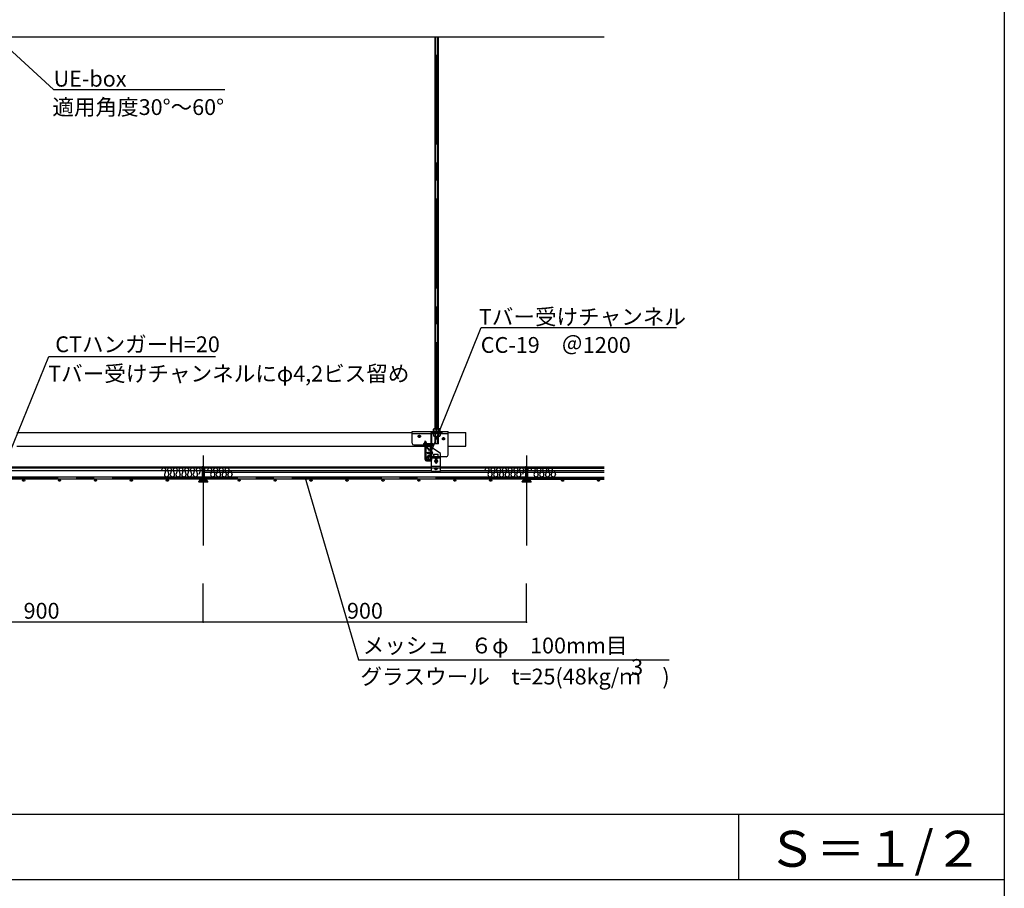
# Model space of a CAD drawing. Extents: x 17 to 409, y 14 to 282.
# Drawn here: x 339 to 407, y 108 to 168 of the extents above; entities that cross this region are included whole.
import ezdxf

# ---------------------------------------------------------------- set-up
doc = ezdxf.new("R2010")
doc.units = 0
doc.header["$MEASUREMENT"] = 0
for name, pattern in [('CENTER1', [10, 6.25, -1.25, 1.25, -1.25]), ('CENTER2', [20, 12.5, -2.5, 2.5, -2.5]), ('DASHED1', [2.5, 1.25, -1.25]), ('DASHED2', [5, 2.5, -2.5])]:
    doc.linetypes.add(name, pattern=pattern)
for name, color, linetype in [('_7-0_中心線', 7, 'CONTINUOUS'), ('_7-1_吊り材', 7, 'CONTINUOUS'), ('_7-2_メイン__クロス', 7, 'CONTINUOUS'), ('_7-4_ブレ__ス__補強材', 7, 'CONTINUOUS'), ('_7-5_寸法', 7, 'CONTINUOUS'), ('_7-6_文字', 7, 'CONTINUOUS'), ('_7-9_躯体他', 7, 'CONTINUOUS'), ('_7-B_補強金具__金具__', 7, 'CONTINUOUS'), ('_7-C_ビス__アンカ__ボ', 7, 'CONTINUOUS'), ('_7-D_パネル', 7, 'CONTINUOUS'), ('_F-2_メイン__クロス', 7, 'CONTINUOUS'), ('_F-3_メインクロス', 7, 'CONTINUOUS'), ('_F-6_文字', 7, 'CONTINUOUS')]:
    doc.layers.add(name, color=color, linetype=linetype)
doc.styles.get("Standard").update_dxf_attribs({"font": 'MS PGothic.ttf'})

msp = doc.modelspace()

# ---------------------------------------------------------------- linework, layer by layer
at = {"layer": '_7-0_中心線', "color": 4, "linetype": 'CENTER1'}
for p, q in [((367.845, 139.418), (367.845, 166.918)), ((351.595, 137.789), (351.595, 130.33)), ((374.095, 137.789), (374.095, 130.33)), ((351.595, 137.001), (351.595, 136.758)), ((351.595, 136.003), (351.595, 136.783)), ((374.095, 137.001), (374.095, 136.758)), ((374.095, 136.003), (374.095, 136.783)), ((351.508, 136.223), (329.157, 136.223)), ((339.095, 135.983), (339.095, 136.164)), ((339.095, 135.983), (339.095, 136.164)), ((341.595, 135.983), (341.595, 136.164)), ((344.095, 135.983), (344.095, 136.164)), ((346.595, 135.983), (346.595, 136.164)), ((349.095, 135.983), (349.095, 136.164)), ((351.42, 135.983), (351.42, 136.164)), ((374.008, 136.223), (351.643, 136.223)), ((351.77, 135.983), (351.77, 136.164)), ((354.095, 135.983), (354.095, 136.164)), ((356.595, 135.983), (356.595, 136.164)), ((359.095, 135.983), (359.095, 136.164)), ((361.595, 135.983), (361.595, 136.164)), ((361.595, 135.983), (361.595, 136.164)), ((364.095, 135.983), (364.095, 136.164)), ((366.595, 135.983), (366.595, 136.164)), ((369.095, 135.983), (369.095, 136.164)), ((371.595, 135.983), (371.595, 136.164)), ((373.92, 135.983), (373.92, 136.164)), ((374.136, 136.223), (379.495, 136.223)), ((374.27, 135.983), (374.27, 136.164)), ((376.595, 135.983), (376.595, 136.164)), ((379.095, 135.983), (379.095, 136.164))]:
    msp.add_line(p, q, dxfattribs=at)
at = {"layer": '_7-0_中心線', "color": 4, "linetype": 'CENTER2'}
msp.add_line((367.561, 137.968), (367.154, 137.968), dxfattribs=at)
at = {"layer": '_7-1_吊り材', "color": 7, "linetype": 'Continuous'}
for p, q in [((367.733, 139.657), (367.733, 166.918)), ((367.77, 139.657), (367.77, 166.918)), ((367.92, 139.657), (367.92, 166.918)), ((367.958, 139.657), (367.958, 166.918)), ((367.42, 139.326), (367.42, 137.511)), ((367.5, 137.511), (367.5, 139.326)), ((367.512, 139.418), (368.206, 139.418)), ((367.512, 139.338), (368.206, 139.338)), ((367.623, 139.458), (367.623, 139.619)), ((367.623, 139.458), (368.073, 139.458)), ((367.623, 139.338), (368.073, 139.338)), ((367.623, 139.338), (367.623, 139.177)), ((367.679, 139.657), (368.017, 139.657)), ((367.679, 139.14), (368.017, 139.14)), ((367.733, 138.612), (367.733, 139.14)), ((367.736, 139.458), (367.736, 139.619)), ((367.736, 139.338), (367.736, 139.177)), ((367.77, 138.612), (367.77, 139.14)), ((367.92, 138.612), (367.92, 139.14)), ((367.958, 138.612), (367.958, 139.14)), ((367.961, 139.458), (367.961, 139.619)), ((367.961, 139.338), (367.961, 139.177)), ((368.073, 139.458), (368.073, 139.619)), ((368.073, 139.338), (368.073, 139.177)), ((368.206, 139.338), (368.206, 139.418)), ((366.952, 138.461), (366.952, 138.635)), ((367.04, 138.663), (366.969, 138.663)), ((366.969, 138.606), (367.04, 138.606)), ((366.969, 138.49), (367.04, 138.49)), ((366.969, 138.433), (367.04, 138.433)), ((367.051, 138.797), (366.978, 138.763)), ((366.978, 138.763), (367.036, 138.636)), ((367.027, 137.511), (367.027, 138.448)), ((367.04, 138.433), (367.04, 138.663)), ((367.04, 138.611), (367.04, 138.486)), ((367.051, 138.797), (367.109, 138.669)), ((367.051, 138.442), (367.305, 138.139)), ((367.081, 138.508), (367.41, 138.508)), ((367.085, 138.464), (367.336, 138.165)), ((367.087, 138.468), (367.41, 138.468)), ((367.127, 138.414), (367.096, 138.388)), ((367.107, 137.511), (367.107, 138.448)), ((367.12, 138.446), (367.12, 138.448)), ((367.125, 138.486), (367.122, 138.489)), ((367.133, 138.611), (367.125, 138.603)), ((367.133, 138.493), (367.125, 138.486)), ((367.141, 138.603), (367.133, 138.611)), ((367.141, 138.603), (367.133, 138.493)), ((367.141, 138.493), (367.133, 138.493)), ((367.149, 138.603), (367.141, 138.603)), ((367.149, 138.603), (367.141, 138.493)), ((367.149, 138.486), (367.141, 138.493)), ((367.157, 138.611), (367.149, 138.603)), ((367.157, 138.493), (367.149, 138.486)), ((367.165, 138.603), (367.157, 138.611)), ((367.165, 138.603), (367.157, 138.493)), ((367.165, 138.493), (367.157, 138.493)), ((367.16, 138.468), (367.16, 138.508)), ((367.172, 138.603), (367.165, 138.603)), ((367.172, 138.603), (367.165, 138.493)), ((367.172, 138.486), (367.165, 138.493)), ((367.18, 138.611), (367.172, 138.603)), ((367.18, 138.493), (367.172, 138.486)), ((367.188, 138.603), (367.18, 138.611)), ((367.188, 138.603), (367.18, 138.493)), ((367.188, 138.493), (367.18, 138.493)), ((367.196, 138.603), (367.188, 138.603)), ((367.196, 138.603), (367.188, 138.493)), ((367.196, 138.486), (367.188, 138.493)), ((367.204, 138.611), (367.196, 138.603)), ((367.204, 138.493), (367.196, 138.486)), ((367.211, 138.603), (367.204, 138.611)), ((367.211, 138.603), (367.204, 138.493)), ((367.211, 138.493), (367.204, 138.493)), ((367.219, 138.603), (367.211, 138.603)), ((367.219, 138.603), (367.211, 138.493)), ((367.219, 138.486), (367.211, 138.493)), ((367.227, 138.611), (367.219, 138.603)), ((367.227, 138.493), (367.219, 138.486)), ((367.235, 138.603), (367.227, 138.611)), ((367.235, 138.603), (367.227, 138.493)), ((367.235, 138.493), (367.227, 138.493)), ((367.243, 138.603), (367.235, 138.603)), ((367.243, 138.603), (367.235, 138.493)), ((367.243, 138.486), (367.235, 138.493)), ((367.25, 138.611), (367.243, 138.603)), ((367.25, 138.493), (367.243, 138.486)), ((367.258, 138.603), (367.25, 138.611)), ((367.258, 138.603), (367.25, 138.493)), ((367.258, 138.493), (367.25, 138.493)), ((367.266, 138.603), (367.258, 138.603)), ((367.266, 138.603), (367.258, 138.493)), ((367.266, 138.486), (367.258, 138.493)), ((367.274, 138.611), (367.266, 138.603)), ((367.274, 138.493), (367.266, 138.486)), ((367.282, 138.603), (367.274, 138.611)), ((367.282, 138.603), (367.274, 138.493)), ((367.282, 138.493), (367.274, 138.493)), ((367.29, 138.603), (367.282, 138.603)), ((367.29, 138.603), (367.282, 138.493)), ((367.29, 138.486), (367.282, 138.493)), ((367.297, 138.611), (367.29, 138.603)), ((367.297, 138.493), (367.29, 138.486)), ((367.305, 138.603), (367.297, 138.611)), ((367.305, 138.603), (367.297, 138.493)), ((367.305, 138.493), (367.297, 138.493)), ((367.313, 138.603), (367.305, 138.603)), ((367.313, 138.603), (367.305, 138.493)), ((367.313, 138.486), (367.305, 138.493)), ((367.321, 138.611), (367.313, 138.603)), ((367.321, 138.493), (367.313, 138.486)), ((367.329, 138.603), (367.321, 138.611)), ((367.329, 138.603), (367.321, 138.493)), ((367.329, 138.493), (367.321, 138.493)), ((367.336, 138.603), (367.329, 138.603)), ((367.336, 138.603), (367.329, 138.493)), ((367.336, 138.486), (367.329, 138.493)), ((367.344, 138.611), (367.336, 138.603)), ((367.344, 138.493), (367.336, 138.486)), ((367.352, 138.603), (367.344, 138.611)), ((367.352, 138.603), (367.344, 138.493)), ((367.352, 138.493), (367.344, 138.493)), ((367.36, 138.603), (367.352, 138.603)), ((367.36, 138.603), (367.352, 138.493)), ((367.36, 138.486), (367.352, 138.493)), ((367.368, 138.611), (367.36, 138.603)), ((367.368, 138.493), (367.36, 138.486)), ((367.375, 138.603), (367.368, 138.611)), ((367.375, 138.603), (367.368, 138.493)), ((367.375, 138.493), (367.368, 138.493)), ((367.383, 138.603), (367.375, 138.603)), ((367.383, 138.603), (367.375, 138.493)), ((367.383, 138.486), (367.375, 138.493)), ((367.391, 138.611), (367.383, 138.603)), ((367.391, 138.493), (367.383, 138.486)), ((367.399, 138.603), (367.391, 138.611)), ((367.399, 138.603), (367.391, 138.493)), ((367.399, 138.493), (367.391, 138.493)), ((367.407, 138.603), (367.399, 138.603)), ((367.407, 138.603), (367.399, 138.493)), ((367.407, 138.486), (367.399, 138.493)), ((367.415, 138.611), (367.407, 138.603)), ((367.415, 138.493), (367.407, 138.486)), ((367.422, 138.603), (367.415, 138.611)), ((367.422, 138.603), (367.415, 138.493)), ((367.422, 138.493), (367.415, 138.493)), ((367.42, 137.708), (367.42, 138.533)), ((367.42, 137.518), (367.42, 138.458)), ((367.42, 137.548), (367.42, 138.398)), ((367.46, 137.458), (367.46, 138.458)), ((367.508, 138.611), (367.5, 138.603)), ((367.508, 138.493), (367.5, 138.486)), ((367.516, 138.603), (367.508, 138.611)), ((367.516, 138.603), (367.508, 138.493)), ((367.516, 138.493), (367.508, 138.493)), ((367.524, 138.603), (367.516, 138.603)), ((367.524, 138.603), (367.516, 138.493)), ((367.524, 138.486), (367.516, 138.493)), ((367.532, 138.611), (367.524, 138.603)), ((367.532, 138.493), (367.524, 138.486)), ((367.54, 138.603), (367.532, 138.611)), ((367.54, 138.603), (367.532, 138.493)), ((367.54, 138.493), (367.532, 138.493)), ((367.547, 138.603), (367.54, 138.603)), ((367.547, 138.603), (367.54, 138.493)), ((367.547, 138.486), (367.54, 138.493)), ((367.555, 138.611), (367.547, 138.603)), ((367.555, 138.493), (367.547, 138.486)), ((367.563, 138.603), (367.555, 138.611)), ((367.563, 138.603), (367.555, 138.493)), ((367.563, 138.493), (367.555, 138.493)), ((367.571, 138.603), (367.563, 138.603)), ((367.571, 138.603), (367.563, 138.493)), ((367.571, 138.486), (367.563, 138.493)), ((367.579, 138.611), (367.571, 138.603)), ((367.579, 138.493), (367.571, 138.486)), ((367.586, 138.603), (367.579, 138.611)), ((367.586, 138.603), (367.579, 138.493)), ((367.958, 138.612), (367.733, 138.612)), ((367.051, 137.534), (367.305, 137.837)), ((367.085, 137.512), (367.336, 137.811)), ((367.336, 138.165), (367.305, 138.139)), ((367.336, 137.811), (367.305, 137.837)), ((368.11, 137.933), (367.46, 138.383)), ((367.46, 138.066), (367.495, 138.066)), ((367.46, 137.901), (367.495, 137.901)), ((367.495, 137.901), (367.495, 138.066)), ((367.647, 137.883), (367.947, 137.883)), ((367.647, 137.758), (367.647, 137.883)), ((367.647, 137.758), (367.71, 137.758)), ((367.71, 137.633), (367.71, 137.758)), ((367.71, 137.733), (367.885, 137.733)), ((367.735, 137.633), (367.735, 137.733)), ((367.86, 137.633), (367.86, 137.733)), ((367.885, 137.758), (367.947, 137.758)), ((367.885, 137.633), (367.885, 137.758)), ((367.947, 137.758), (367.947, 137.883)), ((368.11, 136.708), (368.11, 137.933)), ((367.41, 137.468), (367.072, 137.468)), ((367.087, 137.508), (367.41, 137.508)), ((367.127, 137.562), (367.096, 137.588)), ((367.12, 137.498), (367.407, 137.498)), ((367.12, 137.418), (367.407, 137.418)), ((367.16, 137.468), (367.16, 137.508)), ((367.42, 137.458), (367.42, 137.469)), ((367.46, 137.458), (367.42, 137.458)), ((367.485, 137.633), (368.11, 137.633)), ((367.485, 136.708), (367.485, 137.633)), ((367.485, 137.633), (368.11, 137.633)), ((367.485, 137.053), (368.11, 137.053)), ((367.71, 137.693), (367.735, 137.693)), ((367.885, 137.693), (367.86, 137.693)), ((367.485, 136.708), (368.11, 136.708))]:
    msp.add_line(p, q, dxfattribs=at)
at = {"layer": '_7-1_吊り材', "color": 7, "linetype": 'DASHED2'}
for p, q in [((367.107, 138.673), (367.027, 138.673)), ((367.107, 138.423), (367.027, 138.423))]:
    msp.add_line(p, q, dxfattribs=at)
at = {"layer": '_7-1_吊り材', "color": 7, "linetype": 'DASHED1'}
for p, q in [((367.672, 137.733), (367.71, 137.733)), ((367.672, 137.693), (367.672, 137.733)), ((367.885, 137.733), (367.922, 137.733)), ((367.922, 137.693), (367.922, 137.733)), ((367.672, 137.693), (367.71, 137.693)), ((367.71, 137.633), (367.71, 137.583)), ((367.71, 137.583), (367.885, 137.583)), ((367.735, 137.333), (367.735, 137.458)), ((367.86, 137.333), (367.86, 137.458)), ((367.885, 137.693), (367.922, 137.693)), ((367.885, 137.633), (367.885, 137.583))]:
    msp.add_line(p, q, dxfattribs=at)
at = {"layer": '_7-1_吊り材', "color": 7, "linetype": 'Continuous'}
for centre, radius, start, end in [((367.512, 139.326), 0.0925, 90, 180), ((367.512, 139.326), 0.0125, 90, 180), ((367.68, 139.595), 0.0615, 22.47382, 157.52618), ((367.68, 139.201), 0.0615, 202.47382, 337.52618), ((367.848, 139.469), 0.187, 53.12245, 126.87755), ((367.848, 139.327), 0.187, 233.12245, 306.87755), ((368.017, 139.596), 0.0609, 22.61986, 157.38014), ((368.017, 139.2), 0.0609, 202.61986, 337.38014), ((366.985, 138.635), 0.0333, 120.00002, 240.00002), ((367.06, 138.548), 0.108, 147.79578, 212.20424), ((366.985, 138.461), 0.0333, 120, 240.00002), ((367.107, 138.448), 0.08, 154.65382, 180), ((366.87, 138.561), 0.183, 334.65382, 25.34618), ((367.081, 138.468), 0.04, 90, 220), ((367.087, 138.466), 0.0025, 90, 220), ((366.87, 138.561), 0.263, 334.65382, 25.34618), ((367.145, 138.446), 0.025, 174.37358, 180), ((367.41, 138.458), 0.05, 0, 90), ((367.41, 138.458), 0.01, 0, 90), ((367.12, 137.511), 0.0925, 180, 270), ((367.081, 137.508), 0.04, 140, 270), ((367.087, 137.511), 0.0025, 140, 270), ((367.12, 137.511), 0.0125, 180, 270), ((367.407, 137.511), 0.0925, 270, 0), ((367.407, 137.511), 0.0125, 270, 0), ((367.41, 137.518), 0.05, 270, 0), ((367.41, 137.518), 0.01, 270, 0), ((367.46, 137.433), 0.025, 0, 90), ((367.797, 137.458), 0.0625, 0, 180), ((367.797, 137.333), 0.0625, 180, 0)]:
    msp.add_arc(centre, radius, start, end, dxfattribs=at)
at = {"layer": '_7-2_メイン__クロス', "color": 3, "linetype": 'Continuous'}
for p, q in [((367.12, 138.448), (367.37, 138.448)), ((367.12, 138.418), (367.12, 138.448)), ((367.37, 138.418), (367.12, 138.418)), ((367.39, 138.398), (367.39, 137.548)), ((367.42, 138.398), (367.42, 137.548)), ((367.12, 137.498), (367.12, 137.528)), ((367.12, 137.528), (367.37, 137.528)), ((367.37, 137.498), (367.12, 137.498)), ((338.11, 136.998), (367.485, 136.998)), ((338.11, 136.748), (367.485, 136.748)), ((351.508, 136.756), (351.508, 136.991)), ((351.551, 136.998), (351.515, 136.998)), ((351.53, 136.748), (351.515, 136.748)), ((351.531, 136.867), (351.531, 136.867)), ((351.535, 136.757), (351.556, 136.778)), ((351.535, 136.753), (351.535, 136.757)), ((351.54, 136.841), (351.54, 136.861)), ((351.551, 136.861), (351.54, 136.861)), ((351.54, 136.841), (351.57, 136.811)), ((351.551, 136.998), (351.555, 136.996)), ((351.551, 136.986), (351.555, 136.987)), ((351.551, 136.986), (351.555, 136.984)), ((351.551, 136.973), (351.555, 136.975)), ((351.551, 136.973), (351.555, 136.971)), ((351.551, 136.961), (351.555, 136.962)), ((351.551, 136.961), (351.555, 136.959)), ((351.551, 136.948), (351.555, 136.95)), ((351.551, 136.948), (351.555, 136.946)), ((351.551, 136.936), (351.555, 136.937)), ((351.551, 136.936), (351.555, 136.934)), ((351.551, 136.923), (351.555, 136.925)), ((351.551, 136.923), (351.555, 136.921)), ((351.551, 136.911), (351.555, 136.912)), ((351.551, 136.911), (351.555, 136.909)), ((351.551, 136.898), (351.555, 136.9)), ((351.551, 136.898), (351.555, 136.896)), ((351.551, 136.886), (351.555, 136.887)), ((351.551, 136.886), (351.555, 136.884)), ((351.551, 136.873), (351.555, 136.875)), ((351.551, 136.873), (351.555, 136.871)), ((351.551, 136.861), (351.555, 136.862)), ((351.574, 136.778), (351.556, 136.778)), ((351.57, 136.811), (351.62, 136.811)), ((351.579, 136.773), (351.579, 135.978)), ((351.611, 136.773), (351.611, 135.978)), ((351.616, 136.778), (351.634, 136.778)), ((351.65, 136.841), (351.62, 136.811)), ((351.655, 136.757), (351.634, 136.778)), ((351.639, 136.992), (351.635, 136.99)), ((351.639, 136.979), (351.635, 136.981)), ((351.639, 136.979), (351.635, 136.977)), ((351.639, 136.967), (351.635, 136.969)), ((351.639, 136.967), (351.635, 136.965)), ((351.639, 136.954), (351.635, 136.956)), ((351.639, 136.954), (351.635, 136.952)), ((351.639, 136.942), (351.635, 136.944)), ((351.639, 136.942), (351.635, 136.94)), ((351.639, 136.929), (351.635, 136.931)), ((351.639, 136.929), (351.635, 136.927)), ((351.639, 136.917), (351.635, 136.919)), ((351.639, 136.917), (351.635, 136.915)), ((351.639, 136.904), (351.635, 136.906)), ((351.639, 136.904), (351.635, 136.902)), ((351.639, 136.892), (351.635, 136.894)), ((351.639, 136.892), (351.635, 136.89)), ((351.639, 136.879), (351.635, 136.881)), ((351.639, 136.879), (351.635, 136.877)), ((351.639, 136.867), (351.635, 136.869)), ((351.639, 136.992), (351.639, 136.998)), ((351.639, 136.998), (351.675, 136.998)), ((351.639, 136.998), (351.675, 136.998)), ((351.639, 136.867), (351.65, 136.867)), ((351.65, 136.841), (351.65, 136.867)), ((351.655, 136.753), (351.655, 136.757)), ((351.66, 136.748), (351.675, 136.748)), ((351.683, 136.756), (351.683, 136.991)), ((368.11, 136.998), (372.556, 136.998)), ((368.11, 136.998), (379.48, 136.998)), ((368.11, 136.748), (379.48, 136.748)), ((374.008, 136.756), (374.008, 136.991)), ((374.051, 136.998), (374.015, 136.998)), ((374.03, 136.748), (374.015, 136.748)), ((374.035, 136.757), (374.056, 136.778)), ((374.035, 136.753), (374.035, 136.757)), ((374.04, 136.841), (374.04, 136.861)), ((374.051, 136.861), (374.04, 136.861)), ((374.04, 136.841), (374.07, 136.811)), ((374.051, 136.998), (374.055, 136.996)), ((374.051, 136.986), (374.055, 136.987)), ((374.051, 136.986), (374.055, 136.984)), ((374.051, 136.973), (374.055, 136.975)), ((374.051, 136.973), (374.055, 136.971)), ((374.051, 136.961), (374.055, 136.962)), ((374.051, 136.961), (374.055, 136.959)), ((374.051, 136.948), (374.055, 136.95)), ((374.051, 136.948), (374.055, 136.946)), ((374.051, 136.936), (374.055, 136.937)), ((374.051, 136.936), (374.055, 136.934)), ((374.051, 136.923), (374.055, 136.925)), ((374.051, 136.923), (374.055, 136.921)), ((374.051, 136.911), (374.055, 136.912)), ((374.051, 136.911), (374.055, 136.909)), ((374.051, 136.898), (374.055, 136.9)), ((374.051, 136.898), (374.055, 136.896)), ((374.051, 136.886), (374.055, 136.887)), ((374.051, 136.886), (374.055, 136.884)), ((374.051, 136.873), (374.055, 136.875)), ((374.051, 136.873), (374.055, 136.871)), ((374.051, 136.861), (374.055, 136.862)), ((374.074, 136.778), (374.056, 136.778)), ((374.07, 136.811), (374.12, 136.811)), ((374.079, 136.773), (374.079, 135.978)), ((374.111, 136.773), (374.111, 135.978)), ((374.116, 136.778), (374.134, 136.778)), ((374.15, 136.841), (374.12, 136.811)), ((374.155, 136.757), (374.134, 136.778)), ((374.139, 136.992), (374.135, 136.99)), ((374.139, 136.979), (374.135, 136.981)), ((374.139, 136.979), (374.135, 136.977)), ((374.139, 136.967), (374.135, 136.969)), ((374.139, 136.967), (374.135, 136.965)), ((374.139, 136.954), (374.135, 136.956)), ((374.139, 136.954), (374.135, 136.952)), ((374.139, 136.942), (374.135, 136.944)), ((374.139, 136.942), (374.135, 136.94)), ((374.139, 136.929), (374.135, 136.931)), ((374.139, 136.929), (374.135, 136.927)), ((374.139, 136.917), (374.135, 136.919)), ((374.139, 136.917), (374.135, 136.915)), ((374.139, 136.904), (374.135, 136.906)), ((374.139, 136.904), (374.135, 136.902)), ((374.139, 136.892), (374.135, 136.894)), ((374.139, 136.892), (374.135, 136.89)), ((374.139, 136.879), (374.135, 136.881)), ((374.139, 136.879), (374.135, 136.877)), ((374.139, 136.867), (374.135, 136.869)), ((374.139, 136.992), (374.139, 136.998)), ((374.139, 136.998), (374.175, 136.998)), ((374.139, 136.998), (374.175, 136.998)), ((374.139, 136.867), (374.15, 136.867)), ((374.15, 136.841), (374.15, 136.867)), ((374.155, 136.753), (374.155, 136.757)), ((374.16, 136.748), (374.175, 136.748)), ((374.183, 136.756), (374.183, 136.991)), ((351.283, 135.956), (351.283, 135.991)), ((351.375, 135.998), (351.29, 135.998)), ((351.9, 135.948), (351.29, 135.948)), ((351.383, 135.983), (351.383, 135.991)), ((351.388, 135.978), (351.508, 135.978)), ((351.508, 135.984), (351.508, 135.978)), ((351.535, 135.984), (351.535, 135.978)), ((351.535, 135.978), (351.579, 135.978)), ((351.655, 135.978), (351.611, 135.978)), ((351.655, 135.984), (351.655, 135.978)), ((351.683, 135.984), (351.683, 135.978)), ((351.803, 135.978), (351.683, 135.978)), ((351.808, 135.983), (351.808, 135.991)), ((351.808, 135.983), (351.808, 135.991)), ((351.815, 135.998), (351.9, 135.998)), ((351.908, 135.956), (351.908, 135.991)), ((373.783, 135.956), (373.783, 135.991)), ((373.875, 135.998), (373.79, 135.998)), ((374.4, 135.948), (373.79, 135.948)), ((373.883, 135.983), (373.883, 135.991)), ((373.888, 135.978), (374.008, 135.978)), ((374.008, 135.984), (374.008, 135.978)), ((374.035, 135.984), (374.035, 135.978)), ((374.035, 135.978), (374.079, 135.978)), ((374.155, 135.978), (374.111, 135.978)), ((374.155, 135.984), (374.155, 135.978)), ((374.183, 135.984), (374.183, 135.978)), ((374.303, 135.978), (374.183, 135.978)), ((374.308, 135.983), (374.308, 135.991)), ((374.308, 135.983), (374.308, 135.991)), ((374.315, 135.998), (374.4, 135.998)), ((374.408, 135.956), (374.408, 135.991))]:
    msp.add_line(p, q, dxfattribs=at)
for centre, radius, start, end in [((367.37, 138.398), 0.05, 0, 90), ((367.37, 138.398), 0.02, 0, 90), ((367.37, 137.548), 0.05, 270, 0), ((367.37, 137.548), 0.02, 270, 0), ((351.515, 136.991), 0.0075, 90, 180), ((351.515, 136.756), 0.0075, 180, 270), ((351.53, 136.753), 0.005, 270, 0), ((351.553, 136.992), 0.005, 297.01889, 62.98111), ((351.553, 136.979), 0.005, 297.01889, 62.98111), ((351.553, 136.967), 0.005, 297.01889, 62.98111), ((351.553, 136.954), 0.005, 297.01889, 62.98111), ((351.553, 136.942), 0.005, 297.01889, 62.98111), ((351.553, 136.929), 0.005, 297.01889, 62.98111), ((351.553, 136.917), 0.005, 297.01889, 62.98111), ((351.553, 136.904), 0.005, 297.01889, 62.98111), ((351.553, 136.892), 0.005, 297.01889, 62.98111), ((351.553, 136.879), 0.005, 297.01889, 62.98111), ((351.553, 136.867), 0.005, 297.01889, 62.98111), ((351.574, 136.773), 0.005, 0, 90), ((351.616, 136.773), 0.005, 90, 180), ((351.638, 136.986), 0.005, 117.01889, 242.98111), ((351.638, 136.973), 0.005, 117.01889, 242.98111), ((351.638, 136.961), 0.005, 117.01889, 242.98111), ((351.638, 136.948), 0.005, 117.01889, 242.98111), ((351.638, 136.936), 0.005, 117.01889, 242.98111), ((351.638, 136.923), 0.005, 117.01889, 242.98111), ((351.638, 136.911), 0.005, 117.01889, 242.98111), ((351.638, 136.898), 0.005, 117.01889, 242.98111), ((351.638, 136.886), 0.005, 117.01889, 242.98111), ((351.638, 136.873), 0.005, 117.01889, 242.98111), ((351.66, 136.753), 0.005, 180, 270), ((351.675, 136.991), 0.0075, 0, 90), ((351.675, 136.756), 0.0075, 270, 0), ((374.015, 136.991), 0.0075, 90, 180), ((374.015, 136.756), 0.0075, 180, 270), ((374.03, 136.753), 0.005, 270, 0), ((374.053, 136.992), 0.005, 297.01889, 62.98111), ((374.053, 136.979), 0.005, 297.01889, 62.98111), ((374.053, 136.967), 0.005, 297.01889, 62.98111), ((374.053, 136.954), 0.005, 297.01889, 62.98111), ((374.053, 136.942), 0.005, 297.01889, 62.98111), ((374.053, 136.929), 0.005, 297.01889, 62.98111), ((374.053, 136.917), 0.005, 297.01889, 62.98111), ((374.053, 136.904), 0.005, 297.01889, 62.98111), ((374.053, 136.892), 0.005, 297.01889, 62.98111), ((374.053, 136.879), 0.005, 297.01889, 62.98111), ((374.053, 136.867), 0.005, 297.01889, 62.98111), ((374.074, 136.773), 0.005, 0, 90), ((374.116, 136.773), 0.005, 90, 180), ((374.138, 136.986), 0.005, 117.01889, 242.98111), ((374.138, 136.973), 0.005, 117.01889, 242.98111), ((374.138, 136.961), 0.005, 117.01889, 242.98111), ((374.138, 136.948), 0.005, 117.01889, 242.98111), ((374.138, 136.936), 0.005, 117.01889, 242.98111), ((374.138, 136.923), 0.005, 117.01889, 242.98111), ((374.138, 136.911), 0.005, 117.01889, 242.98111), ((374.138, 136.898), 0.005, 117.01889, 242.98111), ((374.138, 136.886), 0.005, 117.01889, 242.98111), ((374.138, 136.873), 0.005, 117.01889, 242.98111), ((374.16, 136.753), 0.005, 180, 270), ((374.175, 136.991), 0.0075, 0, 90), ((374.175, 136.756), 0.0075, 270, 0), ((351.29, 135.991), 0.0075, 90, 180), ((351.29, 135.956), 0.0075, 180, 270), ((351.375, 135.991), 0.0075, 0, 90), ((351.388, 135.983), 0.005, 180, 270), ((351.521, 135.984), 0.0138, 0, 180), ((351.669, 135.984), 0.0138, 0, 180), ((351.803, 135.983), 0.005, 270, 0), ((351.815, 135.991), 0.0075, 90, 180), ((351.815, 135.991), 0.0075, 90, 180), ((351.9, 135.991), 0.0075, 0, 90), ((351.9, 135.956), 0.0075, 270, 0), ((373.79, 135.991), 0.0075, 90, 180), ((373.79, 135.956), 0.0075, 180, 270), ((373.875, 135.991), 0.0075, 0, 90), ((373.888, 135.983), 0.005, 180, 270), ((374.021, 135.984), 0.0138, 0, 180), ((374.169, 135.984), 0.0138, 0, 180), ((374.303, 135.983), 0.005, 270, 0), ((374.315, 135.991), 0.0075, 90, 180), ((374.315, 135.991), 0.0075, 90, 180), ((374.4, 135.991), 0.0075, 0, 90), ((374.4, 135.956), 0.0075, 270, 0)]:
    msp.add_arc(centre, radius, start, end, dxfattribs=at)
at = {"layer": '_7-4_ブレ__ス__補強材', "color": 4, "linetype": 'Continuous'}
for p, q in [((338.625, 139.398), (366.125, 139.398)), ((368.625, 139.398), (369.875, 139.398)), ((369.875, 138.448), (369.875, 139.398)), ((338.625, 138.448), (366.955, 138.448)), ((368.625, 138.448), (369.875, 138.448))]:
    msp.add_line(p, q, dxfattribs=at)
at = {"layer": '_7-5_寸法', "color": 4, "linetype": 'Continuous'}
for p, q in [((351.595, 126.194), (351.595, 128.88)), ((374.095, 126.194), (374.095, 128.88)), ((351.595, 126.194), (329.095, 126.194)), ((374.095, 126.194), (351.595, 126.194))]:
    msp.add_line(p, q, dxfattribs=at)
at = {"layer": '_7-5_寸法', "color": 7}
for p in [(351.595, 126.194), (374.095, 126.194)]:
    msp.add_point(p, dxfattribs=at)
at = {"layer": '_7-6_文字', "color": 7, "linetype": 'Continuous'}
for p, q in [((337.469, 166.654), (341.184, 163.248)), ((341.184, 163.248), (353.098, 163.248)), ((367.247, 137.548), (370.93, 146.687)), ((370.93, 146.687), (384.521, 146.687)), ((337.84, 137.253), (340.849, 144.69)), ((340.849, 144.69), (352.44, 144.69)), ((358.672, 136.318), (362.407, 123.586)), ((362.407, 123.586), (384.014, 123.586))]:
    msp.add_line(p, q, dxfattribs=at)
at = {"layer": '_7-9_躯体他', "color": 4, "linetype": 'Continuous'}
msp.add_line((242.971, 166.918), (379.48, 166.918), dxfattribs=at)
at = {"layer": '_7-B_補強金具__金具__', "color": 3, "linetype": 'Continuous'}
for p, q in [((366.125, 138.658), (366.125, 139.458)), ((366.125, 139.458), (368.625, 139.458)), ((366.125, 139.333), (368.625, 139.333)), ((368.625, 137.833), (368.625, 139.458)), ((366.25, 138.533), (367.42, 138.533)), ((368.5, 137.708), (367.42, 137.708))]:
    msp.add_line(p, q, dxfattribs=at)
for centre, start, end in [((366.25, 138.658), 180, 270), ((368.5, 137.833), 270, 0)]:
    msp.add_arc(centre, 0.125, start, end, dxfattribs=at)
at = {"layer": '_7-C_ビス__アンカ__ボ', "color": 2, "linetype": 'DASHED1'}
for p, q in [((366.599, 139.121), (366.579, 139.127)), ((366.606, 139.143), (366.586, 139.148)), ((366.599, 139.121), (366.608, 139.113)), ((366.609, 139.102), (366.604, 139.082)), ((366.606, 139.143), (366.617, 139.144)), ((366.609, 139.102), (366.608, 139.113)), ((366.624, 139.153), (366.617, 139.144)), ((366.624, 139.153), (366.63, 139.173)), ((366.631, 139.096), (366.625, 139.076)), ((366.631, 139.096), (366.639, 139.104)), ((366.65, 139.106), (366.639, 139.104)), ((366.646, 139.146), (366.652, 139.166)), ((366.646, 139.146), (366.648, 139.135)), ((366.656, 139.128), (366.648, 139.135)), ((366.65, 139.106), (366.67, 139.1)), ((366.656, 139.128), (366.676, 139.122)), ((368.284, 138.955), (368.264, 138.961)), ((368.29, 138.977), (368.27, 138.983)), ((368.284, 138.955), (368.292, 138.948)), ((368.294, 138.937), (368.288, 138.916)), ((368.29, 138.977), (368.301, 138.979)), ((368.294, 138.937), (368.292, 138.948)), ((368.309, 138.987), (368.301, 138.979)), ((368.309, 138.987), (368.315, 139.007)), ((368.316, 138.93), (368.31, 138.91)), ((368.316, 138.93), (368.323, 138.939)), ((368.334, 138.94), (368.323, 138.939)), ((368.331, 138.981), (368.336, 139.001)), ((368.331, 138.981), (368.332, 138.97)), ((368.341, 138.962), (368.332, 138.97)), ((368.334, 138.94), (368.354, 138.935)), ((368.341, 138.962), (368.361, 138.956)), ((367.496, 137.997), (367.481, 137.968)), ((367.481, 137.968), (367.496, 137.939)), ((367.536, 138.017), (367.496, 137.997)), ((367.536, 137.92), (367.496, 137.939))]:
    msp.add_line(p, q, dxfattribs=at)
at = {"layer": '_7-C_ビス__アンカ__ボ', "color": 2, "linetype": 'Continuous'}
for p, q in [((367.179, 137.974), (367.209, 138.01)), ((367.179, 137.974), (367.179, 137.962)), ((367.179, 137.968), (367.181, 137.967)), ((367.179, 137.962), (367.209, 137.926)), ((367.181, 137.967), (367.184, 137.966)), ((367.184, 137.966), (367.186, 137.965)), ((367.186, 137.965), (367.189, 137.965)), ((367.189, 137.965), (367.227, 138.01)), ((367.189, 137.965), (367.192, 137.965)), ((367.192, 137.965), (367.195, 137.966)), ((367.195, 137.966), (367.199, 137.967)), ((367.199, 137.967), (367.202, 137.968)), ((367.202, 137.968), (367.263, 137.993)), ((367.211, 137.968), (367.202, 137.968)), ((367.304, 138.01), (367.209, 138.01)), ((367.209, 137.926), (367.216, 137.935)), ((367.304, 137.926), (367.209, 137.926)), ((367.219, 137.968), (367.211, 137.968)), ((367.216, 137.935), (367.223, 137.944)), ((367.225, 137.966), (367.219, 137.968)), ((367.223, 137.944), (367.228, 137.952)), ((367.229, 137.964), (367.225, 137.966)), ((367.228, 137.952), (367.23, 137.959)), ((367.23, 137.959), (367.229, 137.964)), ((367.304, 137.993), (367.263, 137.993)), ((367.304, 138.01), (367.312, 138.008)), ((367.304, 138.01), (367.312, 138.008)), ((367.312, 137.995), (367.304, 137.993)), ((367.311, 137.995), (367.304, 137.926)), ((367.304, 137.926), (367.304, 137.993)), ((367.304, 137.926), (367.304, 137.926)), ((367.304, 137.926), (367.304, 137.926)), ((367.304, 137.926), (367.306, 137.924)), ((367.306, 137.924), (367.316, 137.996)), ((367.308, 137.927), (367.306, 137.924)), ((367.325, 137.998), (367.308, 137.927)), ((367.308, 137.927), (367.319, 137.93)), ((367.312, 138.008), (367.319, 138.02)), ((367.312, 138.008), (367.32, 138.005)), ((367.312, 138.008), (367.312, 138.008)), ((367.32, 137.997), (367.312, 137.995)), ((367.317, 138.006), (367.319, 138.02)), ((367.327, 138.006), (367.319, 138.02)), ((367.329, 137.93), (367.319, 137.93)), ((367.32, 138.005), (367.326, 138.003)), ((367.326, 137.999), (367.32, 137.997)), ((367.327, 138.006), (367.326, 138.003)), ((367.326, 138.003), (367.328, 138.001)), ((367.328, 138.001), (367.326, 137.999)), ((367.346, 138.006), (367.327, 138.006)), ((367.346, 138.006), (367.329, 137.93)), ((367.329, 137.93), (367.337, 137.916)), ((367.337, 137.916), (367.354, 138.02)), ((367.345, 137.93), (367.337, 137.916)), ((367.363, 138.006), (367.345, 137.93)), ((367.364, 137.93), (367.345, 137.93)), ((367.346, 138.006), (367.354, 138.02)), ((367.363, 138.006), (367.354, 138.02)), ((367.382, 138.006), (367.363, 138.006)), ((367.382, 138.006), (367.364, 137.93)), ((367.364, 137.93), (367.372, 137.916)), ((367.372, 137.916), (367.39, 138.02)), ((367.38, 137.93), (367.372, 137.916)), ((367.398, 138.006), (367.38, 137.93)), ((367.399, 137.93), (367.38, 137.93)), ((367.382, 138.006), (367.39, 138.02)), ((367.398, 138.006), (367.39, 138.02)), ((367.417, 138.006), (367.398, 138.006)), ((367.399, 137.93), (367.417, 138.006)), ((367.399, 137.93), (367.407, 137.916)), ((367.425, 138.02), (367.407, 137.916)), ((367.415, 137.93), (367.407, 137.916)), ((367.415, 137.93), (367.433, 138.006)), ((367.435, 137.93), (367.415, 137.93)), ((367.417, 138.006), (367.425, 138.02)), ((367.433, 138.006), (367.425, 138.02)), ((367.452, 138.006), (367.433, 138.006)), ((367.435, 137.93), (367.452, 138.006)), ((367.435, 137.93), (367.443, 137.916)), ((367.46, 138.02), (367.443, 137.916)), ((367.451, 137.93), (367.443, 137.916)), ((367.451, 137.93), (367.468, 138.006)), ((367.47, 137.93), (367.451, 137.93)), ((367.452, 138.006), (367.46, 138.02)), ((367.468, 138.006), (367.46, 138.02)), ((367.491, 138.01), (367.468, 138.006)), ((367.491, 138.01), (367.47, 137.93)), ((367.476, 137.92), (367.47, 137.93)), ((367.476, 137.92), (367.491, 138.01)), ((367.48, 137.92), (367.476, 137.92)), ((367.48, 137.92), (367.491, 138.01)), ((367.48, 137.92), (367.486, 137.93)), ((367.486, 137.93), (367.491, 138.01)), ((367.491, 137.926), (367.486, 137.93)), ((367.491, 138.01), (367.504, 138.017)), ((367.491, 137.926), (367.491, 138.01)), ((367.491, 137.926), (367.504, 137.919)), ((367.504, 138.016), (367.504, 138.062)), ((367.504, 137.874), (367.504, 138.016)), ((367.522, 137.881), (367.522, 138.056)), ((367.543, 137.98), (367.536, 137.979)), ((367.536, 137.979), (367.536, 137.957)), ((367.543, 137.956), (367.536, 137.957)), ((367.785, 137.408), (367.723, 137.408)), ((367.785, 137.383), (367.723, 137.383)), ((367.785, 137.469), (367.785, 137.408)), ((367.785, 137.383), (367.785, 137.322)), ((367.81, 137.469), (367.81, 137.408)), ((367.871, 137.408), (367.81, 137.408)), ((367.81, 137.383), (367.81, 137.322)), ((367.871, 137.383), (367.81, 137.383)), ((367.76, 136.868), (367.74, 136.874)), ((367.766, 136.89), (367.746, 136.895)), ((367.76, 136.868), (367.768, 136.86)), ((367.77, 136.849), (367.764, 136.829)), ((367.766, 136.89), (367.777, 136.891)), ((367.77, 136.849), (367.768, 136.86)), ((367.785, 136.9), (367.777, 136.891)), ((367.785, 136.9), (367.791, 136.92)), ((367.792, 136.843), (367.786, 136.823)), ((367.792, 136.843), (367.799, 136.851)), ((367.81, 136.853), (367.799, 136.851)), ((367.806, 136.893), (367.812, 136.913)), ((367.806, 136.893), (367.808, 136.882)), ((367.817, 136.875), (367.808, 136.882)), ((367.81, 136.853), (367.83, 136.847)), ((367.817, 136.875), (367.837, 136.869))]:
    msp.add_line(p, q, dxfattribs=at)
at = {"layer": '_7-C_ビス__アンカ__ボ', "color": 2, "linetype": 'DASHED1'}
for centre in [(366.628, 139.124), (368.312, 138.959)]:
    msp.add_circle(centre, 0.0788, dxfattribs=at)
at = {"layer": '_7-C_ビス__アンカ__ボ', "color": 2, "linetype": 'Continuous'}
for centre, radius in [((367.797, 137.396), 0.1), ((367.788, 136.871), 0.0788)]:
    msp.add_circle(centre, radius, dxfattribs=at)
at = {"layer": '_7-C_ビス__アンカ__ボ', "color": 2, "linetype": 'DASHED1'}
for centre, start, end in [((366.628, 139.124), 150.39271, 176.89324), ((366.628, 139.124), 240.39271, 266.89324), ((366.628, 139.124), 60.39271, 86.89324), ((366.628, 139.124), 330.39271, 356.89324), ((368.312, 138.959), 150.39271, 176.89324), ((368.312, 138.959), 240.39271, 266.89324), ((368.312, 138.959), 60.39271, 86.89324), ((368.312, 138.959), 330.39271, 356.89324)]:
    msp.add_arc(centre, 0.0485, start, end, dxfattribs=at)
at = {"layer": '_7-C_ビス__アンカ__ボ', "color": 2, "linetype": 'Continuous'}
for centre, radius, start, end in [((367.51, 138.062), 0.00625, 90, 180), ((367.51, 137.874), 0.00625, 180, 270), ((367.51, 138.056), 0.0125, 0, 90), ((367.51, 137.881), 0.0125, 270, 0), ((367.387, 137.968), 0.157, 4.3721, 30.20221), ((367.387, 137.968), 0.157, 329.79781, 355.62791), ((367.797, 137.396), 0.075, 170.40593, 189.59406), ((367.797, 137.396), 0.075, 80.40593, 99.59407), ((367.797, 137.396), 0.075, 260.40593, 279.59406), ((367.797, 137.396), 0.075, 350.40593, 9.59407), ((367.788, 136.871), 0.0485, 150.39271, 176.89324), ((367.788, 136.871), 0.0485, 240.39271, 266.89324), ((367.788, 136.871), 0.0485, 60.39271, 86.89324), ((367.788, 136.871), 0.0485, 330.39271, 356.89324)]:
    msp.add_arc(centre, radius, start, end, dxfattribs=at)
at = {"layer": '_7-D_パネル', "color": 4, "linetype": 'Continuous'}
for p, q in [((351.508, 136.923), (329.183, 136.923)), ((348.995, 136.764), (348.895, 136.466)), ((349.095, 136.764), (349.195, 136.466)), ((349.395, 136.764), (349.295, 136.466)), ((349.495, 136.764), (349.595, 136.466)), ((349.795, 136.764), (349.695, 136.466)), ((349.895, 136.764), (349.995, 136.466)), ((350.195, 136.764), (350.095, 136.466)), ((350.295, 136.764), (350.395, 136.466)), ((350.595, 136.764), (350.495, 136.466)), ((350.695, 136.764), (350.795, 136.466)), ((350.995, 136.764), (350.895, 136.466)), ((351.095, 136.764), (351.195, 136.466)), ((351.395, 136.764), (351.295, 136.466)), ((351.508, 136.923), (351.508, 136.29)), ((351.683, 136.923), (351.683, 136.756)), ((374.008, 136.923), (351.683, 136.923)), ((351.683, 136.298), (351.683, 136.923)), ((351.72, 136.623), (379.48, 136.623)), ((352.2, 136.764), (352.1, 136.466)), ((352.3, 136.764), (352.4, 136.466)), ((352.6, 136.764), (352.5, 136.466)), ((352.7, 136.764), (352.8, 136.466)), ((353, 136.764), (352.9, 136.466)), ((353.1, 136.764), (353.2, 136.466)), ((353.4, 136.764), (353.3, 136.466)), ((353.5, 136.764), (353.6, 136.466)), ((371.495, 136.764), (371.395, 136.466)), ((371.595, 136.764), (371.695, 136.466)), ((371.895, 136.764), (371.795, 136.466)), ((371.995, 136.764), (372.095, 136.466)), ((372.295, 136.764), (372.195, 136.466)), ((372.395, 136.764), (372.495, 136.466)), ((372.695, 136.764), (372.595, 136.466)), ((372.795, 136.764), (372.895, 136.466)), ((373.095, 136.764), (372.995, 136.466)), ((373.195, 136.764), (373.295, 136.466)), ((373.495, 136.764), (373.395, 136.466)), ((373.595, 136.764), (373.695, 136.466)), ((373.895, 136.764), (373.795, 136.466)), ((374.008, 136.923), (374.008, 136.29)), ((374.031, 136.867), (374.031, 136.867)), ((374.183, 136.923), (374.183, 136.756)), ((374.183, 136.923), (379.495, 136.923)), ((374.183, 136.298), (374.183, 136.923)), ((374.7, 136.764), (374.6, 136.466)), ((374.8, 136.764), (374.9, 136.466)), ((375.1, 136.764), (375, 136.466)), ((375.2, 136.764), (375.3, 136.466)), ((375.5, 136.764), (375.4, 136.466)), ((375.6, 136.764), (375.7, 136.466)), ((375.9, 136.764), (375.8, 136.466)), ((376, 136.764), (376.1, 136.466)), ((351.508, 136.298), (329.183, 136.298)), ((351.508, 136.148), (329.183, 136.148)), ((351.508, 136.298), (351.508, 136.148)), ((351.683, 136.148), (351.683, 136.298)), ((374.008, 136.298), (351.683, 136.298)), ((374.008, 136.148), (351.683, 136.148)), ((374.008, 136.298), (374.008, 136.148)), ((374.183, 136.148), (374.183, 136.298)), ((374.183, 136.298), (379.495, 136.298)), ((374.183, 136.148), (379.495, 136.148))]:
    msp.add_line(p, q, dxfattribs=at)
for centre in [(339.095, 136.073), (339.095, 136.073), (341.595, 136.073), (344.095, 136.073), (346.595, 136.073), (349.095, 136.073), (351.42, 136.073), (351.77, 136.073), (354.095, 136.073), (356.595, 136.073), (359.095, 136.073), (361.595, 136.073), (361.595, 136.073), (364.095, 136.073), (366.595, 136.073), (369.095, 136.073), (371.595, 136.073), (373.92, 136.073), (374.27, 136.073), (376.595, 136.073), (379.095, 136.073)]:
    msp.add_circle(centre, 0.075, dxfattribs=at)
for centre, start, end in [((348.845, 136.764), 0, 180), ((349.045, 136.466), 180, 0), ((349.245, 136.764), 0, 180), ((349.445, 136.466), 180, 0), ((349.645, 136.764), 0, 180), ((349.845, 136.466), 180, 0), ((350.045, 136.764), 0, 180), ((350.245, 136.466), 180, 0), ((350.445, 136.764), 0, 180), ((350.645, 136.466), 180, 0), ((350.845, 136.764), 0, 180), ((351.045, 136.466), 180, 0), ((351.245, 136.764), 0, 180), ((352.05, 136.764), 0, 180), ((352.25, 136.466), 180, 0), ((352.45, 136.764), 0, 180), ((352.65, 136.466), 180, 0), ((352.85, 136.764), 0, 180), ((353.05, 136.466), 180, 0), ((353.25, 136.764), 0, 180), ((353.45, 136.466), 180, 0), ((371.345, 136.764), 0, 180), ((371.545, 136.466), 180, 0), ((371.745, 136.764), 0, 180), ((371.945, 136.466), 180, 0), ((372.145, 136.764), 0, 180), ((372.345, 136.466), 180, 0), ((372.545, 136.764), 0, 180), ((372.745, 136.466), 180, 0), ((372.945, 136.764), 0, 180), ((373.145, 136.466), 180, 0), ((373.345, 136.764), 0, 180), ((373.545, 136.466), 180, 0), ((373.745, 136.764), 0, 180), ((374.55, 136.764), 0, 180), ((374.75, 136.466), 180, 0), ((374.95, 136.764), 0, 180), ((375.15, 136.466), 180, 0), ((375.35, 136.764), 0, 180), ((375.55, 136.466), 180, 0), ((375.75, 136.764), 0, 180), ((375.95, 136.466), 180, 0)]:
    msp.add_arc(centre, 0.15, start, end, dxfattribs=at)
at = {"layer": '_F-2_メイン__クロス', "color": 3, "linetype": 'Continuous'}
for p, q in [((17.33, 112.843), (407.33, 112.843)), ((388.85, 108.303), (388.85, 112.843)), ((17.33, 108.303), (407.33, 108.303))]:
    msp.add_line(p, q, dxfattribs=at)
at = {"layer": '_F-3_メインクロス', "color": 3, "linetype": 'Continuous'}
msp.add_line((407.33, 282.487), (407.33, 17.487), dxfattribs=at)

# ---------------------------------------------------------------- texts
at = {"layer": '_7-5_寸法', "color": 7}
for p in [(339.095, 126.444), (361.595, 126.444)]:
    msp.add_text('900', height=1.1, dxfattribs=at).set_placement(p)
at = {"layer": '_7-6_文字', "color": 7}
for s, p in [('UE-box', (341.184, 163.451)), ('適用角度30°～60°', (341.099, 161.478)), ('Tバー受けチャンネル', (370.774, 146.889)), ('CTハンガーH=20', (341.297, 144.98)), ('CC-19\u3000＠1200', (370.905, 144.932)), ('Tバー受けチャンネルにφ4,2ビス留め', (340.807, 142.94)), ('メッシュ\u3000６φ\u3000100mm目', (362.69, 124.025)), ('3', (381.365, 122.534)), ('グラスウール\u3000t=25(48kg/ｍ\u3000)', (362.53, 121.867))]:
    msp.add_text(s, height=1.1, dxfattribs=at).set_placement(p)
at = {"layer": '_F-6_文字', "color": 7}
msp.add_text('Ｓ＝１/２', height=2.5, dxfattribs=at).set_placement((390.848, 109.187))

doc.saveas('drawing.dxf')
